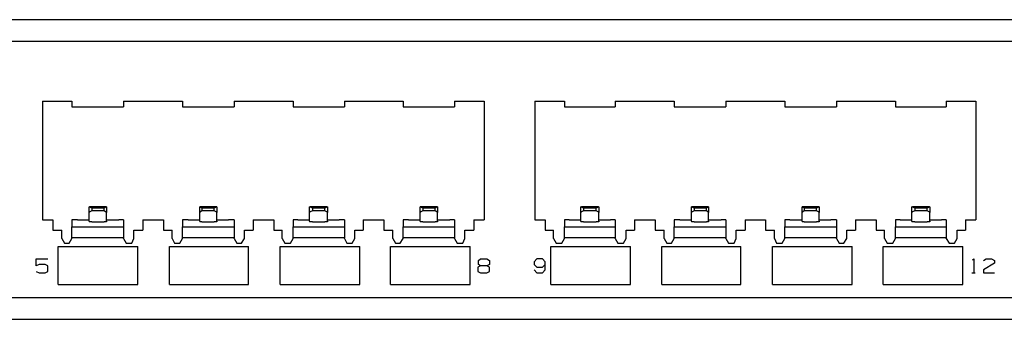
# Model space of a CAD drawing. Extents: x -9.7 to 9.3, y 6.4 to 12.5.
# Drawn here: x -5.8 to -0.2, y 6.4 to 8.1 of the extents above; entities that cross this region are included whole.
import ezdxf

# ---------------------------------------------------------------- set-up
doc = ezdxf.new("R2010")
doc.units = 0
doc.header["$MEASUREMENT"] = 0
doc.layers.get('0').update_dxf_attribs({"linetype": 'CONTINUOUS'})

msp = doc.modelspace()

# ---------------------------------------------------------------- linework, layer by layer
for p, q in [((-8.8794, 8.1437), (8.5221, 8.1437)), ((8.5221, 8.0177), (-8.8794, 8.0177)), ((-5.6786, 7.6752), (-5.6786, 6.9941)), ((-5.6786, 7.6752), (-5.5094, 7.6752)), ((-5.5094, 7.6752), (-5.5094, 7.6437)), ((-5.5094, 7.6437), (-5.2141, 7.6437)), ((-5.2141, 7.6752), (-5.2141, 7.6437)), ((-5.2141, 7.6752), (-4.8755, 7.6752)), ((-4.8755, 7.6752), (-4.8755, 7.6437)), ((-4.8755, 7.6437), (-4.5802, 7.6437)), ((-4.5802, 7.6752), (-4.5802, 7.6437)), ((-4.5802, 7.6752), (-4.2416, 7.6752)), ((-4.2416, 7.6752), (-4.2416, 7.6437)), ((-4.2416, 7.6437), (-3.9464, 7.6437)), ((-3.9464, 7.6752), (-3.9464, 7.6437)), ((-3.9464, 7.6752), (-3.6117, 7.6752)), ((-3.6117, 7.6752), (-3.6117, 7.6437)), ((-3.6117, 7.6437), (-3.3164, 7.6437)), ((-3.3164, 7.6752), (-3.3164, 7.6437)), ((-3.3164, 7.6752), (-3.1471, 7.6752)), ((-3.1471, 7.6752), (-3.1471, 6.9941)), ((-2.8558, 7.6752), (-2.8558, 6.9941)), ((-2.8558, 7.6752), (-2.6865, 7.6752)), ((-2.6865, 7.6752), (-2.6865, 7.6437)), ((-2.6865, 7.6437), (-2.3952, 7.6437)), ((-2.3952, 7.6752), (-2.3952, 7.6437)), ((-2.3952, 7.6752), (-2.0566, 7.6752)), ((-2.0566, 7.6752), (-2.0566, 7.6437)), ((-2.0566, 7.6437), (-1.7613, 7.6437)), ((-1.7613, 7.6752), (-1.7613, 7.6437)), ((-1.7613, 7.6752), (-1.4227, 7.6752)), ((-1.4227, 7.6752), (-1.4227, 7.6437)), ((-1.4227, 7.6437), (-1.1275, 7.6437)), ((-1.1275, 7.6752), (-1.1275, 7.6437)), ((-1.1275, 7.6752), (-0.7889, 7.6752)), ((-0.7889, 7.6752), (-0.7889, 7.6437)), ((-0.7889, 7.6437), (-0.4975, 7.6437)), ((-0.4975, 7.6752), (-0.4975, 7.6437)), ((-0.4975, 7.6752), (-0.3282, 7.6752)), ((-0.3282, 7.6752), (-0.3282, 6.9941)), ((-5.4109, 7.0374), (-5.4109, 7.0689)), ((-5.3952, 7.061), (-5.4109, 7.0689)), ((-5.3125, 7.0689), (-5.407, 7.0689)), ((-5.3243, 7.061), (-5.3952, 7.061)), ((-5.3952, 7.061), (-5.3952, 7.0453)), ((-5.3125, 7.0689), (-5.3243, 7.061)), ((-5.3243, 7.0453), (-5.3243, 7.061)), ((-5.3125, 7.0689), (-5.3125, 7.0374)), ((-4.6786, 7.0689), (-4.7771, 7.0689)), ((-4.7771, 7.0374), (-4.7771, 7.0689)), ((-4.7653, 7.061), (-4.7771, 7.0689)), ((-4.6944, 7.061), (-4.7653, 7.061)), ((-4.7653, 7.061), (-4.7653, 7.0453)), ((-4.6786, 7.0689), (-4.6944, 7.061)), ((-4.6944, 7.0453), (-4.6944, 7.061)), ((-4.6786, 7.0689), (-4.6786, 7.0374)), ((-4.1471, 7.0374), (-4.1471, 7.0689)), ((-4.1314, 7.061), (-4.1471, 7.0689)), ((-4.0487, 7.0689), (-4.1432, 7.0689)), ((-4.0605, 7.061), (-4.1314, 7.061)), ((-4.1314, 7.061), (-4.1314, 7.0453)), ((-4.0448, 7.0689), (-4.0605, 7.061)), ((-4.0605, 7.0453), (-4.0605, 7.061)), ((-4.0448, 7.0689), (-4.0448, 7.0374)), ((-3.4149, 7.0689), (-3.5133, 7.0689)), ((-3.5133, 7.0374), (-3.5133, 7.0689)), ((-3.4975, 7.061), (-3.5133, 7.0689)), ((-3.4267, 7.061), (-3.4975, 7.061)), ((-3.4975, 7.061), (-3.4975, 7.0453)), ((-3.4149, 7.0689), (-3.4267, 7.061)), ((-3.4267, 7.0453), (-3.4267, 7.061)), ((-3.4149, 7.0689), (-3.4149, 7.0374)), ((-2.592, 7.0374), (-2.592, 7.0689)), ((-2.5763, 7.061), (-2.592, 7.0689)), ((-2.4936, 7.0689), (-2.5881, 7.0689)), ((-2.5054, 7.061), (-2.5763, 7.061)), ((-2.5763, 7.061), (-2.5763, 7.0453)), ((-2.4897, 7.0689), (-2.5054, 7.061)), ((-2.5054, 7.0453), (-2.5054, 7.061)), ((-2.4897, 7.0689), (-2.4897, 7.0374)), ((-1.8597, 7.0689), (-1.9582, 7.0689)), ((-1.9582, 7.0374), (-1.9582, 7.0689)), ((-1.9424, 7.061), (-1.9582, 7.0689)), ((-1.8716, 7.061), (-1.9424, 7.061)), ((-1.9424, 7.061), (-1.9424, 7.0453)), ((-1.8597, 7.0689), (-1.8716, 7.061)), ((-1.8716, 7.0453), (-1.8716, 7.061)), ((-1.8597, 7.0689), (-1.8597, 7.0374)), ((-1.2259, 7.0689), (-1.3243, 7.0689)), ((-1.3243, 7.0374), (-1.3243, 7.0689)), ((-1.3125, 7.061), (-1.3243, 7.0689)), ((-1.2416, 7.061), (-1.3125, 7.061)), ((-1.3125, 7.061), (-1.3125, 7.0453)), ((-1.2259, 7.0689), (-1.2416, 7.061)), ((-1.2416, 7.0453), (-1.2416, 7.061)), ((-1.2259, 7.0689), (-1.2259, 7.0374)), ((-0.6944, 7.0374), (-0.6944, 7.0689)), ((-0.6786, 7.061), (-0.6944, 7.0689)), ((-0.596, 7.0689), (-0.6905, 7.0689)), ((-0.6078, 7.061), (-0.6786, 7.061)), ((-0.6786, 7.061), (-0.6786, 7.0453)), ((-0.592, 7.0689), (-0.6078, 7.061)), ((-0.6078, 7.0453), (-0.6078, 7.061)), ((-0.592, 7.0689), (-0.592, 7.0374)), ((-5.407, 7.0413), (-5.4109, 7.0374)), ((-5.4109, 6.9862), (-5.4109, 7.0374)), ((-5.3952, 7.0453), (-5.407, 7.0413)), ((-5.3243, 7.0453), (-5.3952, 7.0453)), ((-5.3164, 7.0413), (-5.3243, 7.0453)), ((-5.3125, 7.0374), (-5.3164, 7.0413)), ((-5.3125, 6.9862), (-5.3125, 7.0374)), ((-4.7731, 7.0413), (-4.7771, 7.0374)), ((-4.7771, 6.9862), (-4.7771, 7.0374)), ((-4.7653, 7.0453), (-4.7731, 7.0413)), ((-4.6944, 7.0453), (-4.7653, 7.0453)), ((-4.6826, 7.0413), (-4.6944, 7.0453)), ((-4.6786, 7.0374), (-4.6826, 7.0413)), ((-4.6786, 6.9862), (-4.6786, 7.0374)), ((-4.1432, 7.0413), (-4.1471, 7.0374)), ((-4.1471, 6.9862), (-4.1471, 7.0374)), ((-4.1314, 7.0453), (-4.1432, 7.0413)), ((-4.0605, 7.0453), (-4.1314, 7.0453)), ((-4.0487, 7.0413), (-4.0605, 7.0453)), ((-4.0448, 7.0374), (-4.0487, 7.0413)), ((-4.0448, 6.9862), (-4.0448, 7.0374)), ((-3.5094, 7.0413), (-3.5133, 7.0374)), ((-3.5133, 6.9862), (-3.5133, 7.0374)), ((-3.4975, 7.0453), (-3.5094, 7.0413)), ((-3.4267, 7.0453), (-3.4975, 7.0453)), ((-3.4188, 7.0413), (-3.4267, 7.0453)), ((-3.4149, 7.0374), (-3.4188, 7.0413)), ((-3.4149, 6.9862), (-3.4149, 7.0374)), ((-2.5881, 7.0413), (-2.592, 7.0374)), ((-2.592, 6.9862), (-2.592, 7.0374)), ((-2.5763, 7.0453), (-2.5881, 7.0413)), ((-2.5054, 7.0453), (-2.5763, 7.0453)), ((-2.4936, 7.0413), (-2.5054, 7.0453)), ((-2.4897, 7.0374), (-2.4936, 7.0413)), ((-2.4897, 6.9862), (-2.4897, 7.0374)), ((-1.9542, 7.0413), (-1.9582, 7.0374)), ((-1.9582, 6.9862), (-1.9582, 7.0374)), ((-1.9424, 7.0453), (-1.9542, 7.0413)), ((-1.8716, 7.0453), (-1.9424, 7.0453)), ((-1.8637, 7.0413), (-1.8716, 7.0453)), ((-1.8597, 7.0374), (-1.8637, 7.0413)), ((-1.8597, 6.9862), (-1.8597, 7.0374)), ((-1.3204, 7.0413), (-1.3243, 7.0374)), ((-1.3243, 6.9862), (-1.3243, 7.0374)), ((-1.3125, 7.0453), (-1.3204, 7.0413)), ((-1.2416, 7.0453), (-1.3125, 7.0453)), ((-1.2298, 7.0413), (-1.2416, 7.0453)), ((-1.2259, 7.0374), (-1.2298, 7.0413)), ((-1.2259, 6.9862), (-1.2259, 7.0374)), ((-0.6905, 7.0413), (-0.6944, 7.0374)), ((-0.6944, 6.9862), (-0.6944, 7.0374)), ((-0.6786, 7.0453), (-0.6905, 7.0413)), ((-0.6078, 7.0453), (-0.6786, 7.0453)), ((-0.596, 7.0413), (-0.6078, 7.0453)), ((-0.592, 7.0374), (-0.596, 7.0413)), ((-0.592, 6.9862), (-0.592, 7.0374)), ((-5.6786, 6.9941), (-5.6196, 6.9941)), ((-5.6196, 6.9941), (-5.6196, 6.935)), ((-5.5094, 6.9941), (-5.5094, 6.9547)), ((-5.5015, 6.9941), (-5.5094, 6.9941)), ((-5.5094, 6.9547), (-5.2141, 6.9547)), ((-5.5094, 6.935), (-5.5094, 6.9547)), ((-5.4779, 6.9941), (-5.5015, 6.9941)), ((-5.4779, 6.9941), (-5.4109, 6.9941)), ((-5.4109, 6.9862), (-5.4109, 6.9823)), ((-5.407, 6.9823), (-5.4109, 6.9823)), ((-5.3952, 6.9823), (-5.407, 6.9823)), ((-5.3952, 6.9823), (-5.3243, 6.9823)), ((-5.3164, 6.9823), (-5.3243, 6.9823)), ((-5.3125, 6.9823), (-5.3164, 6.9823)), ((-5.3125, 6.9941), (-5.2416, 6.9941)), ((-5.3125, 6.9862), (-5.3125, 6.9823)), ((-5.2219, 6.9941), (-5.2416, 6.9941)), ((-5.2141, 6.9941), (-5.2219, 6.9941)), ((-5.2141, 6.9941), (-5.2141, 6.9547)), ((-5.2141, 6.9547), (-5.2141, 6.935)), ((-5.1038, 6.9941), (-4.9857, 6.9941)), ((-5.1038, 6.9941), (-5.1038, 6.935)), ((-4.9857, 6.9941), (-4.9857, 6.935)), ((-4.8755, 6.9941), (-4.8755, 6.9547)), ((-4.8676, 6.9941), (-4.8755, 6.9941)), ((-4.8755, 6.9547), (-4.5802, 6.9547)), ((-4.8755, 6.935), (-4.8755, 6.9547)), ((-4.844, 6.9941), (-4.8676, 6.9941)), ((-4.844, 6.9941), (-4.7771, 6.9941)), ((-4.7771, 6.9862), (-4.7771, 6.9823)), ((-4.7731, 6.9823), (-4.7771, 6.9823)), ((-4.7653, 6.9823), (-4.7731, 6.9823)), ((-4.7653, 6.9823), (-4.6944, 6.9823)), ((-4.6826, 6.9823), (-4.6944, 6.9823)), ((-4.6786, 6.9823), (-4.6826, 6.9823)), ((-4.6786, 6.9941), (-4.6117, 6.9941)), ((-4.6786, 6.9862), (-4.6786, 6.9823)), ((-4.5881, 6.9941), (-4.6117, 6.9941)), ((-4.5802, 6.9941), (-4.5881, 6.9941)), ((-4.5802, 6.9941), (-4.5802, 6.9547)), ((-4.5802, 6.9547), (-4.5802, 6.935)), ((-4.47, 6.9941), (-4.3519, 6.9941)), ((-4.47, 6.9941), (-4.47, 6.935)), ((-4.3519, 6.9941), (-4.3519, 6.935)), ((-4.2416, 6.9941), (-4.2416, 6.9547)), ((-4.2338, 6.9941), (-4.2416, 6.9941)), ((-4.2416, 6.9547), (-3.9464, 6.9547)), ((-4.2416, 6.935), (-4.2416, 6.9547)), ((-4.2141, 6.9941), (-4.2338, 6.9941)), ((-4.2141, 6.9941), (-4.1471, 6.9941)), ((-4.1471, 6.9862), (-4.1471, 6.9823)), ((-4.1432, 6.9823), (-4.1471, 6.9823)), ((-4.1314, 6.9823), (-4.1432, 6.9823)), ((-4.1314, 6.9823), (-4.0605, 6.9823)), ((-4.0487, 6.9823), (-4.0605, 6.9823)), ((-4.0448, 6.9823), (-4.0487, 6.9823)), ((-4.0448, 6.9941), (-3.9779, 6.9941)), ((-4.0448, 6.9862), (-4.0448, 6.9823)), ((-3.9582, 6.9941), (-3.9779, 6.9941)), ((-3.9464, 6.9941), (-3.9582, 6.9941)), ((-3.9464, 6.9941), (-3.9464, 6.9547)), ((-3.9464, 6.9547), (-3.9464, 6.935)), ((-3.8401, 6.9941), (-3.7219, 6.9941)), ((-3.8401, 6.9941), (-3.8401, 6.935)), ((-3.7219, 6.9941), (-3.7219, 6.935)), ((-3.6117, 6.9941), (-3.6117, 6.9547)), ((-3.6038, 6.9941), (-3.6117, 6.9941)), ((-3.6117, 6.9547), (-3.3164, 6.9547)), ((-3.6117, 6.935), (-3.6117, 6.9547)), ((-3.5802, 6.9941), (-3.6038, 6.9941)), ((-3.5802, 6.9941), (-3.5133, 6.9941)), ((-3.5133, 6.9862), (-3.5133, 6.9823)), ((-3.5094, 6.9823), (-3.5133, 6.9823)), ((-3.4975, 6.9823), (-3.5094, 6.9823)), ((-3.4975, 6.9823), (-3.4267, 6.9823)), ((-3.4188, 6.9823), (-3.4267, 6.9823)), ((-3.4149, 6.9823), (-3.4188, 6.9823)), ((-3.4149, 6.9941), (-3.344, 6.9941)), ((-3.4149, 6.9862), (-3.4149, 6.9823)), ((-3.3243, 6.9941), (-3.344, 6.9941)), ((-3.3164, 6.9941), (-3.3243, 6.9941)), ((-3.3164, 6.9941), (-3.3164, 6.9547)), ((-3.3164, 6.9547), (-3.3164, 6.935)), ((-3.2062, 6.9941), (-3.1471, 6.9941)), ((-3.2062, 6.9941), (-3.2062, 6.935)), ((-2.8558, 6.9941), (-2.7968, 6.9941)), ((-2.7968, 6.9941), (-2.7968, 6.935)), ((-2.6865, 6.9941), (-2.6865, 6.9547)), ((-2.6786, 6.9941), (-2.6865, 6.9941)), ((-2.6865, 6.9547), (-2.3952, 6.9547)), ((-2.6865, 6.935), (-2.6865, 6.9547)), ((-2.659, 6.9941), (-2.6786, 6.9941)), ((-2.659, 6.9941), (-2.592, 6.9941)), ((-2.592, 6.9862), (-2.592, 6.9823)), ((-2.5881, 6.9823), (-2.592, 6.9823)), ((-2.5763, 6.9823), (-2.5881, 6.9823)), ((-2.5763, 6.9823), (-2.5054, 6.9823)), ((-2.4936, 6.9823), (-2.5054, 6.9823)), ((-2.4897, 6.9823), (-2.4936, 6.9823)), ((-2.4897, 6.9941), (-2.4227, 6.9941)), ((-2.4897, 6.9862), (-2.4897, 6.9823)), ((-2.4031, 6.9941), (-2.4227, 6.9941)), ((-2.3952, 6.9941), (-2.4031, 6.9941)), ((-2.3952, 6.9941), (-2.3952, 6.9547)), ((-2.3952, 6.9547), (-2.3952, 6.935)), ((-2.2849, 6.9941), (-2.1668, 6.9941)), ((-2.2849, 6.9941), (-2.2849, 6.935)), ((-2.1668, 6.9941), (-2.1668, 6.935)), ((-2.0566, 6.9941), (-2.0566, 6.9547)), ((-2.0487, 6.9941), (-2.0566, 6.9941)), ((-2.0566, 6.9547), (-1.7613, 6.9547)), ((-2.0566, 6.935), (-2.0566, 6.9547)), ((-2.0251, 6.9941), (-2.0487, 6.9941)), ((-2.0251, 6.9941), (-1.9582, 6.9941)), ((-1.9582, 6.9862), (-1.9582, 6.9823)), ((-1.9542, 6.9823), (-1.9582, 6.9823)), ((-1.9424, 6.9823), (-1.9542, 6.9823)), ((-1.9424, 6.9823), (-1.8716, 6.9823)), ((-1.8637, 6.9823), (-1.8716, 6.9823)), ((-1.8597, 6.9823), (-1.8637, 6.9823)), ((-1.8597, 6.9941), (-1.7889, 6.9941)), ((-1.8597, 6.9862), (-1.8597, 6.9823)), ((-1.7692, 6.9941), (-1.7889, 6.9941)), ((-1.7613, 6.9941), (-1.7692, 6.9941)), ((-1.7613, 6.9941), (-1.7613, 6.9547)), ((-1.7613, 6.9547), (-1.7613, 6.935)), ((-1.6511, 6.9941), (-1.533, 6.9941)), ((-1.6511, 6.9941), (-1.6511, 6.935)), ((-1.533, 6.9941), (-1.533, 6.935)), ((-1.4227, 6.9941), (-1.4227, 6.9547)), ((-1.4149, 6.9941), (-1.4227, 6.9941)), ((-1.4227, 6.9547), (-1.1275, 6.9547)), ((-1.4227, 6.935), (-1.4227, 6.9547)), ((-1.3952, 6.9941), (-1.4149, 6.9941)), ((-1.3952, 6.9941), (-1.3243, 6.9941)), ((-1.3243, 6.9862), (-1.3243, 6.9823)), ((-1.3204, 6.9823), (-1.3243, 6.9823)), ((-1.3125, 6.9823), (-1.3204, 6.9823)), ((-1.3125, 6.9823), (-1.2416, 6.9823)), ((-1.2298, 6.9823), (-1.2416, 6.9823)), ((-1.2259, 6.9823), (-1.2298, 6.9823)), ((-1.2259, 6.9941), (-1.159, 6.9941)), ((-1.2259, 6.9862), (-1.2259, 6.9823)), ((-1.1353, 6.9941), (-1.159, 6.9941)), ((-1.1275, 6.9941), (-1.1353, 6.9941)), ((-1.1275, 6.9941), (-1.1275, 6.9547)), ((-1.1275, 6.9547), (-1.1275, 6.935)), ((-1.0172, 6.9941), (-0.8991, 6.9941)), ((-1.0172, 6.9941), (-1.0172, 6.935)), ((-0.8991, 6.9941), (-0.8991, 6.935)), ((-0.7889, 6.9941), (-0.7889, 6.9547)), ((-0.781, 6.9941), (-0.7889, 6.9941)), ((-0.7889, 6.9547), (-0.4975, 6.9547)), ((-0.7889, 6.935), (-0.7889, 6.9547)), ((-0.7613, 6.9941), (-0.781, 6.9941)), ((-0.7613, 6.9941), (-0.6944, 6.9941)), ((-0.6944, 6.9862), (-0.6944, 6.9823)), ((-0.6905, 6.9823), (-0.6944, 6.9823)), ((-0.6786, 6.9823), (-0.6905, 6.9823)), ((-0.6786, 6.9823), (-0.6078, 6.9823)), ((-0.596, 6.9823), (-0.6078, 6.9823)), ((-0.592, 6.9823), (-0.596, 6.9823)), ((-0.592, 6.9941), (-0.5251, 6.9941)), ((-0.592, 6.9862), (-0.592, 6.9823)), ((-0.5054, 6.9941), (-0.5251, 6.9941)), ((-0.4975, 6.9941), (-0.5054, 6.9941)), ((-0.4975, 6.9941), (-0.4975, 6.9547)), ((-0.4975, 6.9547), (-0.4975, 6.935)), ((-0.3873, 6.9941), (-0.3282, 6.9941)), ((-0.3873, 6.9941), (-0.3873, 6.935)), ((-5.6196, 6.935), (-5.5684, 6.935)), ((-5.5684, 6.8878), (-5.5684, 6.935)), ((-5.5684, 6.8878), (-5.5527, 6.8602)), ((-5.5251, 6.8602), (-5.5094, 6.8878)), ((-5.5094, 6.8917), (-5.5094, 6.935)), ((-5.5094, 6.8878), (-5.5094, 6.8917)), ((-5.2141, 6.8917), (-5.5094, 6.8917)), ((-5.2141, 6.935), (-5.2141, 6.8917)), ((-5.2141, 6.8878), (-5.2141, 6.8917)), ((-5.2141, 6.8878), (-5.1983, 6.8602)), ((-5.1668, 6.8602), (-5.155, 6.8878)), ((-5.155, 6.935), (-5.1038, 6.935)), ((-5.155, 6.8878), (-5.155, 6.935)), ((-4.9857, 6.935), (-4.9345, 6.935)), ((-4.9345, 6.8878), (-4.9345, 6.935)), ((-4.9345, 6.8878), (-4.9227, 6.8602)), ((-4.8912, 6.8602), (-4.8755, 6.8878)), ((-4.8755, 6.8917), (-4.8755, 6.935)), ((-4.8755, 6.8878), (-4.8755, 6.8917)), ((-4.5802, 6.8917), (-4.8755, 6.8917)), ((-4.5802, 6.935), (-4.5802, 6.8917)), ((-4.5802, 6.8878), (-4.5802, 6.8917)), ((-4.5802, 6.8878), (-4.5645, 6.8602)), ((-4.5369, 6.8602), (-4.5212, 6.8878)), ((-4.5212, 6.935), (-4.47, 6.935)), ((-4.5212, 6.8878), (-4.5212, 6.935)), ((-4.3519, 6.935), (-4.3046, 6.935)), ((-4.3046, 6.8878), (-4.3046, 6.935)), ((-4.3046, 6.8878), (-4.2889, 6.8602)), ((-4.2574, 6.8602), (-4.2416, 6.8878)), ((-4.2416, 6.8917), (-4.2416, 6.935)), ((-4.2416, 6.8878), (-4.2416, 6.8917)), ((-3.9464, 6.8917), (-4.2416, 6.8917)), ((-3.9464, 6.935), (-3.9464, 6.8917)), ((-3.9464, 6.8878), (-3.9464, 6.8917)), ((-3.9464, 6.8878), (-3.9345, 6.8602)), ((-3.9031, 6.8602), (-3.8873, 6.8878)), ((-3.8873, 6.935), (-3.8401, 6.935)), ((-3.8873, 6.8878), (-3.8873, 6.935)), ((-3.7219, 6.935), (-3.6708, 6.935)), ((-3.6708, 6.8878), (-3.6708, 6.935)), ((-3.6708, 6.8878), (-3.655, 6.8602)), ((-3.6275, 6.8602), (-3.6117, 6.8878)), ((-3.6117, 6.8917), (-3.6117, 6.935)), ((-3.6117, 6.8878), (-3.6117, 6.8917)), ((-3.3164, 6.8917), (-3.6117, 6.8917)), ((-3.3164, 6.935), (-3.3164, 6.8917)), ((-3.3164, 6.8878), (-3.3164, 6.8917)), ((-3.3164, 6.8878), (-3.3007, 6.8602)), ((-3.2692, 6.8602), (-3.2574, 6.8878)), ((-3.2574, 6.935), (-3.2062, 6.935)), ((-3.2574, 6.8878), (-3.2574, 6.935)), ((-2.7968, 6.935), (-2.7495, 6.935)), ((-2.7495, 6.8878), (-2.7495, 6.935)), ((-2.7495, 6.8878), (-2.7338, 6.8602)), ((-2.7023, 6.8602), (-2.6865, 6.8878)), ((-2.6865, 6.8917), (-2.6865, 6.935)), ((-2.6865, 6.8878), (-2.6865, 6.8917)), ((-2.3952, 6.8917), (-2.6865, 6.8917)), ((-2.3952, 6.935), (-2.3952, 6.8917)), ((-2.3952, 6.8878), (-2.3952, 6.8917)), ((-2.3952, 6.8878), (-2.3794, 6.8602)), ((-2.3479, 6.8602), (-2.3322, 6.8878)), ((-2.3322, 6.935), (-2.2849, 6.935)), ((-2.3322, 6.8878), (-2.3322, 6.935)), ((-2.1668, 6.935), (-2.1156, 6.935)), ((-2.1156, 6.8878), (-2.1156, 6.935)), ((-2.1156, 6.8878), (-2.0999, 6.8602)), ((-2.0723, 6.8602), (-2.0566, 6.8878)), ((-2.0566, 6.8917), (-2.0566, 6.935)), ((-2.0566, 6.8878), (-2.0566, 6.8917)), ((-1.7613, 6.8917), (-2.0566, 6.8917)), ((-1.7613, 6.935), (-1.7613, 6.8917)), ((-1.7613, 6.8878), (-1.7613, 6.8917)), ((-1.7613, 6.8878), (-1.7456, 6.8602)), ((-1.7141, 6.8602), (-1.7023, 6.8878)), ((-1.7023, 6.935), (-1.6511, 6.935)), ((-1.7023, 6.8878), (-1.7023, 6.935)), ((-1.533, 6.935), (-1.4818, 6.935)), ((-1.4818, 6.8878), (-1.4818, 6.935)), ((-1.4818, 6.8878), (-1.47, 6.8602)), ((-1.4385, 6.8602), (-1.4227, 6.8878)), ((-1.4227, 6.8917), (-1.4227, 6.935)), ((-1.4227, 6.8878), (-1.4227, 6.8917)), ((-1.1275, 6.8917), (-1.4227, 6.8917)), ((-1.1275, 6.935), (-1.1275, 6.8917)), ((-1.1275, 6.8878), (-1.1275, 6.8917)), ((-1.1275, 6.8878), (-1.1117, 6.8602)), ((-1.0842, 6.8602), (-1.0684, 6.8878)), ((-1.0684, 6.935), (-1.0172, 6.935)), ((-1.0684, 6.8878), (-1.0684, 6.935)), ((-0.8991, 6.935), (-0.8519, 6.935)), ((-0.8519, 6.8878), (-0.8519, 6.935)), ((-0.8519, 6.8878), (-0.8361, 6.8602)), ((-0.8046, 6.8602), (-0.7889, 6.8878)), ((-0.7889, 6.8917), (-0.7889, 6.935)), ((-0.7889, 6.8878), (-0.7889, 6.8917)), ((-0.4975, 6.8917), (-0.7889, 6.8917)), ((-0.4975, 6.935), (-0.4975, 6.8917)), ((-0.4975, 6.8878), (-0.4975, 6.8917)), ((-0.4975, 6.8878), (-0.4818, 6.8602)), ((-0.4503, 6.8602), (-0.4345, 6.8878)), ((-0.4345, 6.935), (-0.3873, 6.935)), ((-0.4345, 6.8878), (-0.4345, 6.935)), ((-5.5881, 6.624), (-5.5881, 6.8406)), ((-5.5881, 6.8406), (-5.1314, 6.8406)), ((-5.5527, 6.8602), (-5.5251, 6.8602)), ((-5.1983, 6.8602), (-5.1668, 6.8602)), ((-5.1314, 6.624), (-5.1314, 6.8406)), ((-4.9503, 6.624), (-4.9503, 6.8406)), ((-4.9503, 6.8406), (-4.4975, 6.8406)), ((-4.9227, 6.8602), (-4.8912, 6.8602)), ((-4.5645, 6.8602), (-4.5369, 6.8602)), ((-4.4975, 6.624), (-4.4975, 6.8406)), ((-4.3164, 6.8406), (-3.8597, 6.8406)), ((-4.3164, 6.624), (-4.3164, 6.8406)), ((-4.2889, 6.8602), (-4.2574, 6.8602)), ((-3.9345, 6.8602), (-3.9031, 6.8602)), ((-3.8597, 6.624), (-3.8597, 6.8406)), ((-3.6826, 6.8406), (-3.2259, 6.8406)), ((-3.6826, 6.624), (-3.6826, 6.8406)), ((-3.655, 6.8602), (-3.6275, 6.8602)), ((-3.3007, 6.8602), (-3.2692, 6.8602)), ((-3.2259, 6.624), (-3.2259, 6.8406)), ((-2.7653, 6.624), (-2.7653, 6.8406)), ((-2.7653, 6.8406), (-2.3086, 6.8406)), ((-2.7338, 6.8602), (-2.7023, 6.8602)), ((-2.3794, 6.8602), (-2.3479, 6.8602)), ((-2.3086, 6.624), (-2.3086, 6.8406)), ((-2.1275, 6.624), (-2.1275, 6.8406)), ((-2.1275, 6.8406), (-1.6747, 6.8406)), ((-2.0999, 6.8602), (-2.0723, 6.8602)), ((-1.7456, 6.8602), (-1.7141, 6.8602)), ((-1.6747, 6.624), (-1.6747, 6.8406)), ((-1.4936, 6.624), (-1.4936, 6.8406)), ((-1.4936, 6.8406), (-1.0369, 6.8406)), ((-1.47, 6.8602), (-1.4385, 6.8602)), ((-1.1117, 6.8602), (-1.0842, 6.8602)), ((-1.0369, 6.624), (-1.0369, 6.8406)), ((-0.8597, 6.8406), (-0.4031, 6.8406)), ((-0.8597, 6.624), (-0.8597, 6.8406)), ((-0.8361, 6.8602), (-0.8046, 6.8602)), ((-0.4818, 6.8602), (-0.4503, 6.8602)), ((-0.4031, 6.624), (-0.4031, 6.8406)), ((-5.7141, 6.7303), (-5.7141, 6.7697)), ((-5.7141, 6.7697), (-5.6471, 6.7697)), ((-5.6983, 6.7382), (-5.7141, 6.7303)), ((-5.6629, 6.7382), (-5.6983, 6.7382)), ((-5.6471, 6.7303), (-5.6629, 6.7382)), ((-5.6471, 6.6988), (-5.6471, 6.7303)), ((-3.1668, 6.7303), (-3.1826, 6.7224)), ((-3.1826, 6.7224), (-3.1826, 6.6988)), ((-3.1786, 6.7618), (-3.1668, 6.7697)), ((-3.1786, 6.7382), (-3.1786, 6.7618)), ((-3.1668, 6.7303), (-3.1786, 6.7382)), ((-3.1668, 6.7697), (-3.1314, 6.7697)), ((-3.1314, 6.7303), (-3.1668, 6.7303)), ((-3.1314, 6.7697), (-3.1156, 6.7618)), ((-3.1156, 6.7382), (-3.1314, 6.7303)), ((-3.1156, 6.7224), (-3.1314, 6.7303)), ((-3.1156, 6.7618), (-3.1156, 6.7382)), ((-3.1156, 6.6988), (-3.1156, 6.7224)), ((-2.844, 6.7697), (-2.8597, 6.7539)), ((-2.8597, 6.7539), (-2.8597, 6.7382)), ((-2.8597, 6.7382), (-2.844, 6.7224)), ((-2.8125, 6.7697), (-2.844, 6.7697)), ((-2.844, 6.7224), (-2.8125, 6.7224)), ((-2.7968, 6.7539), (-2.8125, 6.7697)), ((-2.8125, 6.7224), (-2.7968, 6.7382)), ((-2.7968, 6.7067), (-2.7968, 6.7539)), ((-0.3479, 6.7657), (-0.3401, 6.7697)), ((-0.3401, 6.7697), (-0.3401, 6.6909)), ((-0.2849, 6.7618), (-0.2692, 6.7697)), ((-0.2219, 6.7461), (-0.2849, 6.7067)), ((-0.2692, 6.7697), (-0.2377, 6.7697)), ((-0.2377, 6.7697), (-0.2219, 6.7618)), ((-0.2219, 6.7618), (-0.2219, 6.7461)), ((-5.7141, 6.6988), (-5.6983, 6.6909)), ((-5.6983, 6.6909), (-5.6629, 6.6909)), ((-5.6629, 6.6909), (-5.6471, 6.6988)), ((-3.1826, 6.6988), (-3.1668, 6.6909)), ((-3.1668, 6.6909), (-3.1314, 6.6909)), ((-3.1314, 6.6909), (-3.1156, 6.6988)), ((-2.8597, 6.7067), (-2.844, 6.6909)), ((-2.844, 6.6909), (-2.8125, 6.6909)), ((-2.8125, 6.6909), (-2.7968, 6.7067)), ((-0.3519, 6.6909), (-0.3322, 6.6909)), ((-0.2849, 6.7067), (-0.2849, 6.6909)), ((-0.2849, 6.6909), (-0.2219, 6.6909)), ((-5.5881, 6.624), (-5.1314, 6.624)), ((-4.9503, 6.624), (-4.4975, 6.624)), ((-4.3164, 6.624), (-3.8597, 6.624)), ((-3.6826, 6.624), (-3.2259, 6.624)), ((-2.7653, 6.624), (-2.3086, 6.624)), ((-2.1275, 6.624), (-1.6747, 6.624)), ((-1.4936, 6.624), (-1.0369, 6.624)), ((-0.8597, 6.624), (-0.4031, 6.624)), ((-8.8794, 6.5492), (8.5221, 6.5492)), ((8.5221, 6.4232), (-8.8794, 6.4232))]:
    msp.add_line(p, q)

doc.saveas('drawing.dxf')
